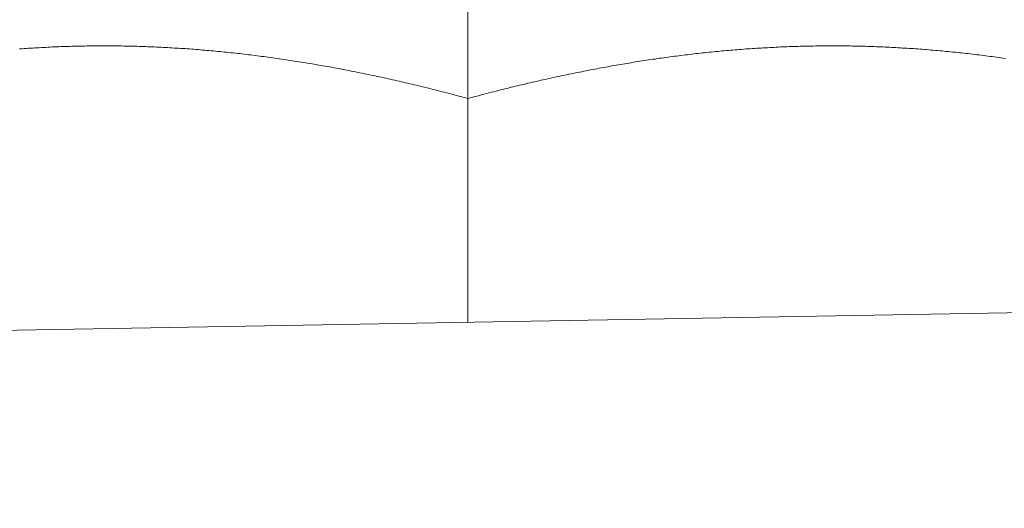
# Model space of a CAD drawing. Units: millimetres. Extents: x 0 to 250, y -250 to 0.
# Drawn here: x 188 to 190, y -160 to -159 of the extents above; entities that cross this region are included whole.
import ezdxf

# ---------------------------------------------------------------- set-up
doc = ezdxf.new("R2010")
doc.units = ezdxf.units.MM
doc.header["$MEASUREMENT"] = 0
doc.linetypes.add('AI-Linetype-1424', pattern=[9.0421, 3.931348, -1.965674, 1.179404, -1.965674])
doc.layers.add('Layer 1', color=7, linetype='Continuous', lineweight=0)

# ---------------------------------------------------------------- blocks, each defined once
blk = doc.blocks.new('Block_4')
at = {"layer": 'Layer 1', "color": 18, "linetype": 'AI-Linetype-1424', "lineweight": 13, "true_color": 0x000000}
blk.add_line((189.0751, -159.4391), (189.0751, -156.3254), dxfattribs=at)
at = {"layer": 'Layer 1', "color": 18, "lineweight": 20, "true_color": 0x000000}
for p, q in [((188.128, -158.8622), (188.1326, -158.8619)), ((188.1326, -158.8619), (188.1372, -158.8614)), ((188.1372, -158.8614), (188.1418, -158.8612)), ((188.1418, -158.8612), (188.1464, -158.8609)), ((188.1464, -158.8609), (188.151, -158.8606)), ((188.151, -158.8606), (188.1556, -158.8603)), ((188.1556, -158.8603), (188.1602, -158.86)), ((188.1602, -158.86), (188.1646, -158.8599)), ((188.1646, -158.8599), (188.1692, -158.8596)), ((188.1692, -158.8596), (188.1738, -158.8593)), ((188.1738, -158.8593), (188.1784, -158.859)), ((188.1784, -158.859), (188.183, -158.8589)), ((188.183, -158.8589), (188.1876, -158.8586)), ((188.1876, -158.8586), (188.1922, -158.8584)), ((188.1922, -158.8584), (188.1968, -158.8581)), ((188.1968, -158.8581), (188.2014, -158.858)), ((188.2014, -158.858), (188.206, -158.8579)), ((188.206, -158.8579), (188.2106, -158.8576)), ((188.2106, -158.8576), (188.2152, -158.8574)), ((188.2152, -158.8574), (188.2196, -158.8573)), ((188.2196, -158.8573), (188.2242, -158.8571)), ((188.2242, -158.8571), (188.2288, -158.857)), ((188.2288, -158.857), (188.2334, -158.8568)), ((188.2334, -158.8568), (188.238, -158.8567)), ((188.238, -158.8567), (188.2426, -158.8566)), ((188.2426, -158.8566), (188.2472, -158.8564)), ((188.2472, -158.8564), (188.2518, -158.8564)), ((188.2518, -158.8564), (188.2564, -158.8563)), ((188.2564, -158.8563), (188.261, -158.8561)), ((188.261, -158.8561), (188.2656, -158.8561)), ((188.2656, -158.8561), (188.2702, -158.856)), ((188.2702, -158.856), (188.2748, -158.856)), ((188.2748, -158.856), (188.2794, -158.8558)), ((188.2794, -158.8558), (188.284, -158.8558)), ((188.284, -158.8558), (188.2886, -158.8558)), ((188.2886, -158.8558), (188.2932, -158.8558)), ((188.2932, -158.8558), (188.2978, -158.8557)), ((188.2978, -158.8557), (188.3024, -158.8557)), ((188.3024, -158.8557), (188.307, -158.8557)), ((188.307, -158.8557), (188.3116, -158.8557)), ((188.3116, -158.8557), (188.3162, -158.8558)), ((188.3162, -158.8558), (188.3207, -158.8558)), ((188.3207, -158.8558), (188.3253, -158.8558)), ((188.3253, -158.8558), (188.3299, -158.8558)), ((188.3299, -158.8558), (188.3345, -158.856)), ((188.3345, -158.856), (188.3391, -158.856)), ((188.3391, -158.856), (188.3437, -158.856)), ((188.3437, -158.856), (188.3483, -158.8561)), ((188.3483, -158.8561), (188.3529, -158.8563)), ((188.3529, -158.8563), (188.3575, -158.8563)), ((188.3575, -158.8563), (188.3621, -158.8564)), ((188.3621, -158.8564), (188.3667, -158.8566)), ((188.3667, -158.8566), (188.3715, -158.8567)), ((188.3715, -158.8567), (188.376, -158.8567)), ((188.376, -158.8567), (188.3806, -158.8568)), ((188.3806, -158.8568), (188.3852, -158.857)), ((188.3852, -158.857), (188.3898, -158.8571)), ((188.3898, -158.8571), (188.3944, -158.8574)), ((188.3944, -158.8574), (188.399, -158.8576)), ((188.399, -158.8576), (188.4036, -158.8577)), ((188.4036, -158.8577), (188.4082, -158.8579)), ((188.4082, -158.8579), (188.4128, -158.8581)), ((188.4128, -158.8581), (188.4174, -158.8583)), ((188.4174, -158.8583), (188.4222, -158.8586)), ((188.4222, -158.8586), (188.4268, -158.8587)), ((188.4268, -158.8587), (188.4313, -158.859)), ((188.4313, -158.859), (188.4359, -158.8591)), ((188.4359, -158.8591), (188.4405, -158.8594)), ((188.4405, -158.8594), (188.4451, -158.8597)), ((188.4451, -158.8597), (188.4497, -158.86)), ((188.4497, -158.86), (188.4543, -158.8603)), ((188.4543, -158.8603), (188.4591, -158.8606)), ((188.4591, -158.8606), (188.4637, -158.8609)), ((188.4637, -158.8609), (188.4683, -158.8612)), ((188.4683, -158.8612), (188.4729, -158.8614)), ((188.4729, -158.8614), (188.4775, -158.8617)), ((188.4775, -158.8617), (188.4821, -158.862)), ((188.4821, -158.862), (188.4866, -158.8624)), ((188.4866, -158.8624), (188.4914, -158.8627)), ((188.4914, -158.8627), (188.496, -158.863)), ((188.496, -158.863), (188.5006, -158.8635)), ((188.5006, -158.8635), (188.5052, -158.8637)), ((188.5052, -158.8637), (188.5098, -158.8642)), ((188.5098, -158.8642), (188.5144, -158.8646)), ((188.5144, -158.8646), (188.519, -158.8649)), ((188.519, -158.8649), (188.5237, -158.8653)), ((188.5237, -158.8653), (188.5283, -158.8658)), ((188.5283, -158.8658), (188.5329, -158.8662)), ((188.5329, -158.8662), (188.5375, -158.8666)), ((188.5375, -158.8666), (188.5421, -158.867)), ((188.5421, -158.867), (188.5468, -158.8675)), ((188.5468, -158.8675), (188.5514, -158.8679)), ((188.5514, -158.8679), (188.556, -158.8683)), ((188.556, -158.8683), (188.5606, -158.8688)), ((188.5606, -158.8688), (188.5652, -158.8692)), ((188.5652, -158.8692), (188.5698, -158.8698)), ((188.5698, -158.8698), (188.5746, -158.8702)), ((188.5746, -158.8702), (188.5792, -158.8708)), ((188.5792, -158.8708), (188.5837, -158.8712)), ((188.5837, -158.8712), (188.5883, -158.8718)), ((188.5883, -158.8718), (188.5929, -158.8722)), ((188.5929, -158.8722), (188.5977, -158.8728)), ((188.5977, -158.8728), (188.6023, -158.8734)), ((188.6023, -158.8734), (188.6069, -158.8738)), ((188.6069, -158.8738), (188.6115, -158.8744)), ((188.6115, -158.8744), (188.6161, -158.8749)), ((188.6161, -158.8749), (188.6208, -158.8755)), ((189.5296, -158.8755), (189.5342, -158.8749)), ((189.5342, -158.8749), (189.5388, -158.8744)), ((189.5388, -158.8744), (189.5434, -158.8738)), ((189.5434, -158.8738), (189.548, -158.8734)), ((189.548, -158.8734), (189.5524, -158.8728)), ((189.5524, -158.8728), (189.557, -158.8722)), ((189.557, -158.8722), (189.5616, -158.8718)), ((189.5616, -158.8718), (189.5662, -158.8712)), ((189.5662, -158.8712), (189.5708, -158.8708)), ((189.5708, -158.8708), (189.5753, -158.8702)), ((189.5753, -158.8702), (189.5799, -158.8698)), ((189.5799, -158.8698), (189.5845, -158.8693)), ((189.5845, -158.8693), (189.5891, -158.8689)), ((189.5891, -158.8689), (189.5937, -158.8683)), ((189.5937, -158.8683), (189.5981, -158.8679)), ((189.5981, -158.8679), (189.6027, -158.8675)), ((189.6027, -158.8675), (189.6073, -158.867)), ((189.6073, -158.867), (189.6119, -158.8666)), ((189.6119, -158.8666), (189.6165, -158.8662)), ((189.6165, -158.8662), (189.6211, -158.8658)), ((189.6211, -158.8658), (189.6255, -158.8655)), ((189.6255, -158.8655), (189.6301, -158.865)), ((189.6301, -158.865), (189.6347, -158.8646)), ((189.6347, -158.8646), (189.6393, -158.8642)), ((189.6393, -158.8642), (189.6439, -158.8639)), ((189.6439, -158.8639), (189.6485, -158.8635)), ((189.6485, -158.8635), (189.6531, -158.8632)), ((189.6531, -158.8632), (189.6576, -158.8627)), ((189.6576, -158.8627), (189.6622, -158.8624)), ((189.6622, -158.8624), (189.6668, -158.8622)), ((189.6668, -158.8622), (189.6714, -158.8619)), ((189.6714, -158.8619), (189.676, -158.8614)), ((189.676, -158.8614), (189.6805, -158.8612)), ((189.6805, -158.8612), (189.6851, -158.8609)), ((189.6851, -158.8609), (189.6897, -158.8606)), ((189.6897, -158.8606), (189.6943, -158.8603)), ((189.6943, -158.8603), (189.6988, -158.86)), ((189.6988, -158.86), (189.7034, -158.8599)), ((189.7034, -158.8599), (189.708, -158.8596)), ((189.708, -158.8596), (189.7126, -158.8593)), ((189.7126, -158.8593), (189.7172, -158.859)), ((189.7172, -158.859), (189.7218, -158.8589)), ((189.7218, -158.8589), (189.7264, -158.8586)), ((189.7264, -158.8586), (189.731, -158.8584)), ((189.731, -158.8584), (189.7356, -158.8581)), ((189.7356, -158.8581), (189.7402, -158.858)), ((189.7402, -158.858), (189.7448, -158.8579)), ((189.7448, -158.8579), (189.7494, -158.8576)), ((189.7494, -158.8576), (189.7538, -158.8574)), ((189.7538, -158.8574), (189.7584, -158.8573)), ((189.7584, -158.8573), (189.763, -158.8571)), ((189.763, -158.8571), (189.7676, -158.857)), ((189.7676, -158.857), (189.7722, -158.8568)), ((189.7722, -158.8568), (189.7768, -158.8567)), ((189.7768, -158.8567), (189.7814, -158.8566)), ((189.7814, -158.8566), (189.786, -158.8564)), ((189.786, -158.8564), (189.7906, -158.8564)), ((189.7906, -158.8564), (189.7952, -158.8563)), ((189.7952, -158.8563), (189.7998, -158.8561)), ((189.7998, -158.8561), (189.8044, -158.8561)), ((189.8044, -158.8561), (189.809, -158.856)), ((189.809, -158.856), (189.8136, -158.856)), ((189.8136, -158.856), (189.8182, -158.8558)), ((189.8182, -158.8558), (189.8227, -158.8558)), ((189.8227, -158.8558), (189.8273, -158.8558)), ((189.8273, -158.8558), (189.8319, -158.8558)), ((189.8319, -158.8558), (189.8365, -158.8557)), ((189.8365, -158.8557), (189.8411, -158.8557)), ((189.8411, -158.8557), (189.8457, -158.8557)), ((189.8457, -158.8557), (189.8503, -158.8557)), ((189.8503, -158.8557), (189.8549, -158.8558)), ((189.8549, -158.8558), (189.8595, -158.8558)), ((189.8595, -158.8558), (189.8641, -158.8558)), ((189.8641, -158.8558), (189.8687, -158.8558)), ((189.8687, -158.8558), (189.8733, -158.856)), ((189.8733, -158.856), (189.8779, -158.856)), ((189.8779, -158.856), (189.8825, -158.856)), ((189.8825, -158.856), (189.8871, -158.8561)), ((189.8871, -158.8561), (189.8917, -158.8563)), ((189.8917, -158.8563), (189.8963, -158.8563)), ((189.8963, -158.8563), (189.9009, -158.8564)), ((189.9009, -158.8564), (189.9055, -158.8566)), ((189.9055, -158.8566), (189.9101, -158.8567)), ((189.9101, -158.8567), (189.9148, -158.8567)), ((189.9148, -158.8567), (189.9194, -158.8568)), ((189.9194, -158.8568), (189.924, -158.857)), ((189.924, -158.857), (189.9286, -158.8571)), ((189.9286, -158.8571), (189.9332, -158.8574)), ((189.9332, -158.8574), (189.9378, -158.8576)), ((189.9378, -158.8576), (189.9424, -158.8577)), ((189.9424, -158.8577), (189.947, -158.8579)), ((189.947, -158.8579), (189.9516, -158.8581)), ((189.9516, -158.8581), (189.9562, -158.8583)), ((189.9562, -158.8583), (189.9608, -158.8586)), ((189.9608, -158.8586), (189.9655, -158.8587)), ((189.9655, -158.8587), (189.9701, -158.859)), ((189.9701, -158.859), (189.9747, -158.8591)), ((189.9747, -158.8591), (189.9793, -158.8594)), ((189.9793, -158.8594), (189.9839, -158.8597)), ((189.9839, -158.8597), (189.9885, -158.86)), ((189.9885, -158.86), (189.9931, -158.8603)), ((189.9931, -158.8603), (189.9977, -158.8606)), ((189.9977, -158.8606), (190.0024, -158.8609)), ((190.0024, -158.8609), (190.007, -158.8612)), ((190.007, -158.8612), (190.0116, -158.8614)), ((190.0116, -158.8614), (190.0162, -158.8617)), ((190.0162, -158.8617), (190.0208, -158.862)), ((190.0208, -158.862), (190.0254, -158.8624)), ((190.0254, -158.8624), (190.03, -158.8627)), ((190.03, -158.8627), (190.0348, -158.863)), ((190.0348, -158.863), (190.0394, -158.8635)), ((190.0394, -158.8635), (190.0439, -158.8637)), ((190.0439, -158.8637), (190.0485, -158.8642)), ((190.0485, -158.8642), (190.0531, -158.8646)), ((190.0531, -158.8646), (190.0577, -158.8649)), ((190.0577, -158.8649), (190.0625, -158.8653)), ((190.0625, -158.8653), (190.0671, -158.8658)), ((190.0671, -158.8658), (190.0717, -158.8662)), ((190.0717, -158.8662), (190.0763, -158.8666)), ((190.0763, -158.8666), (190.0809, -158.867)), ((190.0809, -158.867), (190.0855, -158.8675)), ((190.0855, -158.8675), (190.0902, -158.8679)), ((190.0902, -158.8679), (190.0948, -158.8683)), ((190.0948, -158.8683), (190.0994, -158.8688)), ((190.0994, -158.8688), (190.104, -158.8692)), ((190.104, -158.8692), (190.1086, -158.8698)), ((190.1086, -158.8698), (190.1133, -158.8702)), ((190.1133, -158.8702), (190.1179, -158.8708)), ((190.1179, -158.8708), (190.1225, -158.8712)), ((190.1225, -158.8712), (190.1271, -158.8718)), ((190.1271, -158.8718), (190.1317, -158.8722)), ((190.1317, -158.8722), (190.1364, -158.8728)), ((190.1364, -158.8728), (190.141, -158.8734)), ((190.141, -158.8734), (190.1456, -158.8738)), ((190.1456, -158.8738), (190.1502, -158.8744)), ((190.1502, -158.8744), (190.1548, -158.8749)), ((190.1548, -158.8749), (190.1596, -158.8755)), ((188.6208, -158.8755), (188.6254, -158.8761)), ((188.6254, -158.8761), (188.63, -158.8767)), ((188.63, -158.8767), (188.6346, -158.8772)), ((188.6346, -158.8772), (188.6392, -158.878)), ((188.6392, -158.878), (188.6439, -158.8785)), ((188.6439, -158.8785), (188.6485, -158.8791)), ((188.6485, -158.8791), (188.6531, -158.8797)), ((188.6531, -158.8797), (188.6577, -158.8804)), ((188.6577, -158.8804), (188.6625, -158.881)), ((188.6625, -158.881), (188.6671, -158.8817)), ((188.6671, -158.8817), (188.6717, -158.8823)), ((188.6717, -158.8823), (188.6762, -158.883)), ((188.6762, -158.883), (188.6808, -158.8837)), ((188.6808, -158.8837), (188.6856, -158.8843)), ((188.6856, -158.8843), (188.6902, -158.885)), ((188.6902, -158.885), (188.6948, -158.8857)), ((188.6948, -158.8857), (188.6994, -158.8864)), ((188.6994, -158.8864), (188.704, -158.8872)), ((188.704, -158.8872), (188.7087, -158.8879)), ((188.7087, -158.8879), (188.7133, -158.8886)), ((188.7133, -158.8886), (188.7179, -158.8893)), ((188.7179, -158.8893), (188.7225, -158.89)), ((188.7225, -158.89), (188.7271, -158.8907)), ((188.7271, -158.8907), (188.7317, -158.8915)), ((188.7317, -158.8915), (188.7364, -158.8923)), ((188.7364, -158.8923), (188.741, -158.893)), ((188.741, -158.893), (188.7456, -158.8938)), ((188.7456, -158.8938), (188.7502, -158.8946)), ((188.7502, -158.8946), (188.7548, -158.8953)), ((188.7548, -158.8953), (188.7594, -158.8962)), ((189.3884, -158.8966), (189.3928, -158.8958)), ((189.3928, -158.8958), (189.3974, -158.8951)), ((189.3974, -158.8951), (189.402, -158.8943)), ((189.402, -158.8943), (189.4065, -158.8935)), ((189.4065, -158.8935), (189.4111, -158.8928)), ((189.4111, -158.8928), (189.4157, -158.892)), ((189.4157, -158.892), (189.4201, -158.8913)), ((189.4201, -158.8913), (189.4247, -158.8905)), ((189.4247, -158.8905), (189.4293, -158.8897)), ((189.4293, -158.8897), (189.4339, -158.889)), ((189.4339, -158.889), (189.4384, -158.8883)), ((189.4384, -158.8883), (189.443, -158.8876)), ((189.443, -158.8876), (189.4476, -158.8869)), ((189.4476, -158.8869), (189.4522, -158.8861)), ((189.4522, -158.8861), (189.4566, -158.8856)), ((189.4566, -158.8856), (189.4612, -158.8849)), ((189.4612, -158.8849), (189.4658, -158.8841)), ((189.4658, -158.8841), (189.4703, -158.8836)), ((189.4703, -158.8836), (189.4749, -158.8828)), ((189.4749, -158.8828), (189.4795, -158.8821)), ((189.4795, -158.8821), (189.4841, -158.8816)), ((189.4841, -158.8816), (189.4885, -158.881)), ((189.4885, -158.881), (189.4931, -158.8803)), ((189.4931, -158.8803), (189.4977, -158.8797)), ((189.4977, -158.8797), (189.5023, -158.8791)), ((189.5023, -158.8791), (189.5069, -158.8784)), ((189.5069, -158.8784), (189.5113, -158.8778)), ((189.5113, -158.8778), (189.5159, -158.8772)), ((189.5159, -158.8772), (189.5205, -158.8767)), ((189.5205, -158.8767), (189.5251, -158.8761)), ((189.5251, -158.8761), (189.5296, -158.8755)), ((190.1596, -158.8755), (190.1642, -158.8761)), ((190.1642, -158.8761), (190.1688, -158.8767)), ((190.1688, -158.8767), (190.1734, -158.8772)), ((190.1734, -158.8772), (190.178, -158.878)), ((190.178, -158.878), (190.1827, -158.8785)), ((190.1827, -158.8785), (190.1873, -158.8791)), ((190.1873, -158.8791), (190.1919, -158.8797)), ((190.1919, -158.8797), (190.1965, -158.8804)), ((190.1965, -158.8804), (190.2011, -158.881)), ((190.2011, -158.881), (190.2058, -158.8817)), ((190.2058, -158.8817), (190.2104, -158.8823)), ((188.7594, -158.8962), (188.764, -158.8971)), ((188.764, -158.8971), (188.7686, -158.8978)), ((188.7686, -158.8978), (188.7732, -158.8986)), ((188.7732, -158.8986), (188.7778, -158.8995)), ((188.7778, -158.8995), (188.7824, -158.9002)), ((188.7824, -158.9002), (188.7871, -158.9011)), ((188.7871, -158.9011), (188.7917, -158.9019)), ((188.7917, -158.9019), (188.7963, -158.9028)), ((188.7963, -158.9028), (188.8009, -158.9037)), ((188.8009, -158.9037), (188.8055, -158.9045)), ((188.8055, -158.9045), (188.8101, -158.9054)), ((188.8101, -158.9054), (188.8147, -158.9063)), ((188.8147, -158.9063), (188.8193, -158.9071)), ((188.8193, -158.9071), (188.8239, -158.9081)), ((188.8239, -158.9081), (188.8285, -158.909)), ((188.8285, -158.909), (188.8331, -158.9098)), ((188.8331, -158.9098), (188.8377, -158.9109)), ((188.8377, -158.9109), (188.8423, -158.9117)), ((188.8423, -158.9117), (188.8469, -158.9126)), ((188.8469, -158.9126), (188.8515, -158.9136)), ((188.8515, -158.9136), (188.8559, -158.9146)), ((188.8559, -158.9146), (188.8605, -158.9154)), ((188.8605, -158.9154), (188.8651, -158.9165)), ((188.8651, -158.9165), (188.8697, -158.9173)), ((189.2838, -158.9167), (189.2883, -158.9157)), ((189.2883, -158.9157), (189.2929, -158.9149)), ((189.2929, -158.9149), (189.2973, -158.9139)), ((189.2973, -158.9139), (189.3019, -158.913)), ((189.3019, -158.913), (189.3065, -158.912)), ((189.3065, -158.912), (189.311, -158.9111)), ((189.311, -158.9111), (189.3156, -158.9103)), ((189.3156, -158.9103), (189.32, -158.9093)), ((189.32, -158.9093), (189.3246, -158.9084)), ((189.3246, -158.9084), (189.3292, -158.9075)), ((189.3292, -158.9075), (189.3337, -158.9067)), ((189.3337, -158.9067), (189.3383, -158.9058)), ((189.3383, -158.9058), (189.3429, -158.905)), ((189.3429, -158.905), (189.3475, -158.9041)), ((189.3475, -158.9041), (189.3519, -158.9032)), ((189.3519, -158.9032), (189.3565, -158.9024)), ((189.3565, -158.9024), (189.3611, -158.9015)), ((189.3611, -158.9015), (189.3656, -158.9007)), ((189.3656, -158.9007), (189.3702, -158.8998)), ((189.3702, -158.8998), (189.3747, -158.8991)), ((189.3747, -158.8991), (189.3792, -158.8982)), ((189.3792, -158.8982), (189.3838, -158.8975)), ((189.3838, -158.8975), (189.3884, -158.8966)), ((188.8697, -158.9173), (188.8743, -158.9183)), ((188.8743, -158.9183), (188.8789, -158.9193)), ((188.8789, -158.9193), (188.8835, -158.9203)), ((188.8835, -158.9203), (188.888, -158.9212)), ((188.888, -158.9212), (188.8926, -158.9222)), ((188.8926, -158.9222), (188.8972, -158.9232)), ((188.8972, -158.9232), (188.9018, -158.9242)), ((188.9018, -158.9242), (188.9064, -158.9252)), ((188.9064, -158.9252), (188.9109, -158.9262)), ((188.9109, -158.9262), (188.9155, -158.9274)), ((188.9155, -158.9274), (188.9203, -158.9284)), ((188.9203, -158.9284), (188.9249, -158.9294)), ((188.9249, -158.9294), (188.9295, -158.9305)), ((188.9295, -158.9305), (188.9341, -158.9315)), ((188.9341, -158.9315), (188.9387, -158.9325)), ((188.9387, -158.9325), (188.9433, -158.9337)), ((188.9433, -158.9337), (188.9479, -158.9347)), ((188.9479, -158.9347), (188.9523, -158.9357)), ((188.9523, -158.9357), (188.9569, -158.9369)), ((188.9569, -158.9369), (188.9614, -158.9379)), ((189.1883, -158.938), (189.1928, -158.937)), ((189.1928, -158.937), (189.1972, -158.936)), ((189.1972, -158.936), (189.2018, -158.9348)), ((189.2018, -158.9348), (189.2063, -158.9338)), ((189.2063, -158.9338), (189.2109, -158.9327)), ((189.2109, -158.9327), (189.2155, -158.9317)), ((189.2155, -158.9317), (189.2201, -158.9307)), ((189.2201, -158.9307), (189.2246, -158.9297)), ((189.2246, -158.9297), (189.2292, -158.9285)), ((189.2292, -158.9285), (189.2337, -158.9275)), ((189.2337, -158.9275), (189.2383, -158.9265)), ((189.2383, -158.9265), (189.2429, -158.9255)), ((189.2429, -158.9255), (189.2475, -158.9245)), ((189.2475, -158.9245), (189.2521, -158.9235)), ((189.2521, -158.9235), (189.2565, -158.9225)), ((189.2565, -158.9225), (189.2611, -158.9215)), ((189.2611, -158.9215), (189.2656, -158.9205)), ((189.2656, -158.9205), (189.2702, -158.9196)), ((189.2702, -158.9196), (189.2746, -158.9186)), ((189.2746, -158.9186), (189.2792, -158.9176)), ((189.2792, -158.9176), (189.2838, -158.9167)), ((188.9614, -158.9379), (188.9658, -158.939)), ((188.9658, -158.939), (188.9703, -158.94)), ((188.9703, -158.94), (188.9747, -158.941)), ((188.9747, -158.941), (188.979, -158.9422)), ((188.979, -158.9422), (188.9835, -158.9432)), ((188.9835, -158.9432), (188.9879, -158.9443)), ((188.9879, -158.9443), (188.9924, -158.9453)), ((188.9924, -158.9453), (188.9968, -158.9465)), ((188.9968, -158.9465), (189.0014, -158.9476)), ((189.0014, -158.9476), (189.006, -158.9488)), ((189.006, -158.9488), (189.0108, -158.9499)), ((189.0108, -158.9499), (189.0157, -158.9512)), ((189.0157, -158.9512), (189.0205, -158.9525)), ((189.0205, -158.9525), (189.0256, -158.9538)), ((189.0256, -158.9538), (189.0307, -158.9551)), ((189.0307, -158.9551), (189.0359, -158.9564)), ((189.0359, -158.9564), (189.0411, -158.9578)), ((189.0411, -158.9578), (189.0461, -158.9591)), ((189.104, -158.9591), (189.1092, -158.9578)), ((189.1092, -158.9578), (189.1142, -158.9565)), ((189.1142, -158.9565), (189.1194, -158.9551)), ((189.1194, -158.9551), (189.1244, -158.9538)), ((189.1244, -158.9538), (189.1294, -158.9525)), ((189.1294, -158.9525), (189.1344, -158.9512)), ((189.1344, -158.9512), (189.1392, -158.9501)), ((189.1392, -158.9501), (189.1439, -158.9489)), ((189.1439, -158.9489), (189.1485, -158.9478)), ((189.1485, -158.9478), (189.1531, -158.9466)), ((189.1531, -158.9466), (189.1576, -158.9455)), ((189.1576, -158.9455), (189.162, -158.9443)), ((189.162, -158.9443), (189.1663, -158.9433)), ((189.1663, -158.9433), (189.1708, -158.9423)), ((189.1708, -158.9423), (189.1751, -158.9412)), ((189.1751, -158.9412), (189.1795, -158.9402)), ((189.1795, -158.9402), (189.1839, -158.9391)), ((189.1839, -158.9391), (189.1883, -158.938)), ((189.0461, -158.9591), (189.051, -158.9604)), ((189.051, -158.9604), (189.0557, -158.9617)), ((189.0557, -158.9617), (189.0603, -158.9628)), ((189.0603, -158.9628), (189.0645, -158.964)), ((189.0645, -158.964), (189.0685, -158.965)), ((189.0685, -158.965), (189.072, -158.9659)), ((189.072, -158.9659), (189.0751, -158.9667)), ((189.0751, -158.9667), (189.0783, -158.9659)), ((189.0751, -158.9667), (189.0751, -159.4391)), ((189.0783, -158.9659), (189.0817, -158.965)), ((189.0817, -158.965), (189.0856, -158.964)), ((189.0856, -158.964), (189.0899, -158.9628)), ((189.0899, -158.9628), (189.0944, -158.9617)), ((189.0944, -158.9617), (189.0991, -158.9604)), ((189.0991, -158.9604), (189.104, -158.9591)), ((166.565, -159.832), (195.822, -159.3214))]:
    blk.add_line(p, q, dxfattribs=at)

msp = doc.modelspace()

# ---------------------------------------------------------------- block references
at = {"layer": 'Layer 1'}
msp.add_blockref('Block_4', (0, 0), dxfattribs=at)

doc.saveas('drawing.dxf')
